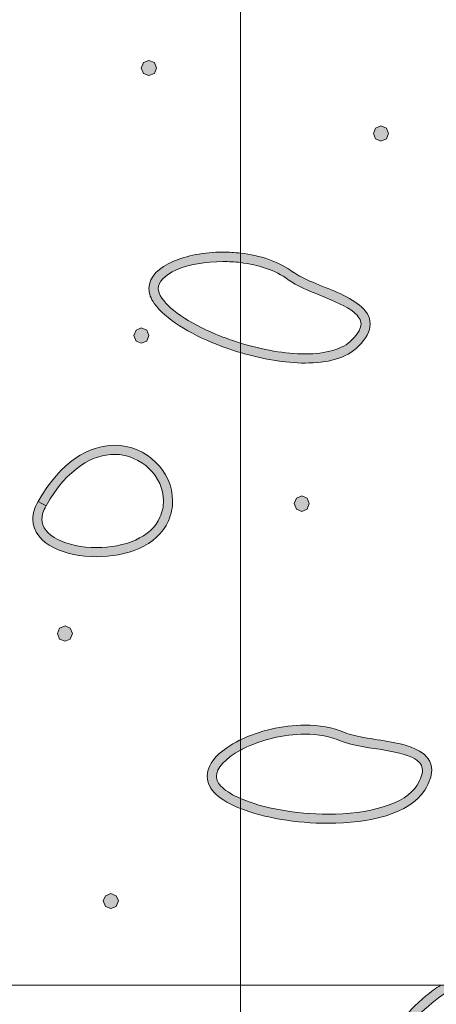
# Model space of a CAD drawing. Units: inches. Extents: x -39 to 258, y -88 to 122.
# Drawn here: x -3 to 1, y -44 to -34 of the extents above; entities that cross this region are included whole.
import ezdxf

# ---------------------------------------------------------------- set-up
doc = ezdxf.new("R2010")
doc.units = ezdxf.units.IN
doc.header["$MEASUREMENT"] = 0
doc.layers.add('AtuoCAD', color=7, linetype='Continuous')

# ---------------------------------------------------------------- blocks, each defined once
blk = doc.blocks.new('block 10')
at = {"layer": 'AtuoCAD', "lineweight": 0}
blk.add_lwpolyline([(-20.7814, -52.8976), (-1.0214, -52.8976), (-1.0214, -43.684), (-20.7814, -43.684), (-20.7814, -52.8976)], dxfattribs=at)
blk = doc.blocks.new('block 11')
at = {"layer": 'AtuoCAD'}
h = blk.add_hatch(color=7, dxfattribs=at)
h.dxf.hatch_style = 2
edge = h.paths.add_edge_path()
edge.add_spline(control_points=[(0.857, -44.588), (0.7701, -44.588), (0.6913, -44.58), (0.6233, -44.5555), (0.5123, -44.5229), (0.4496, -44.4332), (0.4524, -44.3355), (0.4552, -44.1617), (0.6044, -43.9611), (0.8079, -43.7901), (0.8546, -43.7523), (0.9036, -43.7169), (0.9551, -43.684), (0.9551, -43.684), (1.1393, -43.684), (1.1393, -43.684), (1.042, -43.7318), (0.9491, -43.7926), (0.8679, -43.8605), (0.6724, -44.0178), (0.5421, -44.216), (0.5449, -44.3355), (0.5449, -44.4006), (0.5694, -44.4388), (0.6535, -44.4714), (0.705, -44.4875), (0.7758, -44.4984), (0.857, -44.4984), (1.1228, -44.4984), (1.5005, -44.4006), (1.8154, -44.2434), (2.1299, -44.0926), (2.3728, -43.8806), (2.4033, -43.684), (2.4033, -43.684), (2.4946, -43.684), (2.4946, -43.684), (2.4942, -43.686), (2.4942, -43.6876), (2.4938, -43.6896), (2.4532, -43.9502), (2.1789, -44.1646), (1.856, -44.3246), (1.5302, -44.4847), (1.1445, -44.588), (0.857, -44.588)], knot_values=[0, 0, 0, 0, 0.352778, 0.352778, 0.352778, 0.705556, 0.705556, 0.705556, 1.058333, 1.058333, 1.058333, 1.411111, 1.411111, 1.411111, 1.763889, 1.763889, 1.763889, 2.116667, 2.116667, 2.116667, 2.469444, 2.469444, 2.469444, 2.822222, 2.822222, 2.822222, 3.175, 3.175, 3.175, 3.527778, 3.527778, 3.527778, 3.880556, 3.880556, 3.880556, 4.233333, 4.233333, 4.233333, 4.586111, 4.586111, 4.586111, 4.938889, 4.938889, 4.938889, 5.291667, 5.291667, 5.291667, 5.291667], degree=3, periodic=0)
edge.add_line((0.857, -44.588), (0.857, -44.588))
at = {"layer": 'AtuoCAD', "lineweight": 0}
blk.add_lwpolyline([(-1.0214, -52.8976), (15.4128, -52.8976), (15.4128, -43.684), (-1.0214, -43.684), (-1.0214, -52.8976)], dxfattribs=at)
blk.add_open_spline([(0.857, -44.588), (0.7701, -44.588), (0.6913, -44.58), (0.6233, -44.5555), (0.5123, -44.5229), (0.4496, -44.4332), (0.4524, -44.3355), (0.4552, -44.1617), (0.6044, -43.9611), (0.8079, -43.7901), (0.8546, -43.7523), (0.9036, -43.7169), (0.9551, -43.684), (0.9551, -43.684), (1.1393, -43.684), (1.1393, -43.684), (1.042, -43.7318), (0.9491, -43.7926), (0.8679, -43.8605), (0.6724, -44.0178), (0.5421, -44.216), (0.5449, -44.3355), (0.5449, -44.4006), (0.5694, -44.4388), (0.6535, -44.4714), (0.705, -44.4875), (0.7758, -44.4984), (0.857, -44.4984), (1.1228, -44.4984), (1.5005, -44.4006), (1.8154, -44.2434), (2.1299, -44.0926), (2.3728, -43.8806), (2.4033, -43.684), (2.4033, -43.684), (2.4946, -43.684), (2.4946, -43.684), (2.4942, -43.686), (2.4942, -43.6876), (2.4938, -43.6896), (2.4532, -43.9502), (2.1789, -44.1646), (1.856, -44.3246), (1.5302, -44.4847), (1.1445, -44.588), (0.857, -44.588)], degree=3, knots=[0, 0, 0, 0, 1, 1, 1, 2, 2, 2, 3, 3, 3, 4, 4, 4, 5, 5, 5, 6, 6, 6, 7, 7, 7, 8, 8, 8, 9, 9, 9, 10, 10, 10, 11, 11, 11, 12, 12, 12, 13, 13, 13, 14, 14, 14, 15, 15, 15, 15], dxfattribs=at)
blk = doc.blocks.new('block 12')
at = {"layer": 'AtuoCAD'}
h = blk.add_hatch(color=7, dxfattribs=at)
h.dxf.hatch_style = 2
h.paths.add_polyline_path([(-1.9255, -34.7095), (-1.9798, -34.6878), (-2.0015, -34.6363), (-1.9798, -34.582), (-1.9255, -34.5603), (-1.8712, -34.582), (-1.8495, -34.6363), (-1.8712, -34.6878)])
h = blk.add_hatch(color=7, dxfattribs=at)
h.dxf.hatch_style = 2
edge = h.paths.add_edge_path()
edge.add_spline(control_points=[(-1.0215, -37.4434), (-1.1003, -37.4201), (-1.1779, -37.3936), (-1.2523, -37.3642), (-1.529, -37.2556), (-1.7627, -37.112), (-1.8741, -36.9572), (-1.9067, -36.911), (-1.9256, -36.8595), (-1.9256, -36.8104), (-1.9227, -36.6886), (-1.8222, -36.6017), (-1.6895, -36.5446), (-1.5564, -36.4851), (-1.3798, -36.4521), (-1.1952, -36.4521), (-1.1377, -36.4521), (-1.0794, -36.4557), (-1.0215, -36.4617), (-1.0215, -36.4617), (-1.0215, -36.5546), (-1.0215, -36.5546), (-1.079, -36.5478), (-1.1377, -36.5446), (-1.1952, -36.5446), (-1.369, -36.5446), (-1.5346, -36.5743), (-1.6541, -36.6262), (-1.7735, -36.6777), (-1.8359, -36.7481), (-1.8331, -36.8104), (-1.8331, -36.8378), (-1.825, -36.8703), (-1.7981, -36.9057), (-1.7112, -37.0332), (-1.4856, -37.1772), (-1.2198, -37.2801), (-1.1558, -37.3055), (-1.0894, -37.3292), (-1.0215, -37.3497), (-1.0215, -37.3497), (-1.0215, -37.4434), (-1.0215, -37.4434)], knot_values=[0, 0, 0, 0, 0.352778, 0.352778, 0.352778, 0.705556, 0.705556, 0.705556, 1.058333, 1.058333, 1.058333, 1.411111, 1.411111, 1.411111, 1.763889, 1.763889, 1.763889, 2.116667, 2.116667, 2.116667, 2.469444, 2.469444, 2.469444, 2.822222, 2.822222, 2.822222, 3.175, 3.175, 3.175, 3.527778, 3.527778, 3.527778, 3.880556, 3.880556, 3.880556, 4.233333, 4.233333, 4.233333, 4.586111, 4.586111, 4.586111, 4.938889, 4.938889, 4.938889, 4.938889], degree=3, periodic=0)
edge.add_line((-1.0215, -37.4434), (-1.0215, -37.4434))
h = blk.add_hatch(color=7, dxfattribs=at)
h.dxf.hatch_style = 2
h.paths.add_polyline_path([(-2.0015, -37.3508), (-2.053, -37.3291), (-2.0747, -37.2748), (-2.053, -37.2205), (-2.0015, -37.1988), (-1.9472, -37.2205), (-1.9255, -37.2748), (-1.9472, -37.3291)])
h = blk.add_hatch(color=7, dxfattribs=at)
h.dxf.hatch_style = 2
edge = h.paths.add_edge_path()
edge.add_spline(control_points=[(-2.9407, -38.9551), (-2.9705, -39.0069), (-2.9814, -39.0476), (-2.9814, -39.0854), (-2.9814, -39.167), (-2.9271, -39.2346), (-2.8265, -39.2864), (-2.7264, -39.3379), (-2.5852, -39.3677), (-2.4413, -39.3677), (-2.1726, -39.3677), (-1.8983, -39.2671), (-1.8167, -39.0665), (-1.7926, -39.0122), (-1.7817, -38.9579), (-1.7817, -38.9064), (-1.7817, -38.7869), (-1.836, -38.6727), (-1.9229, -38.5887), (-2.0097, -38.5046), (-2.1316, -38.4475), (-2.2675, -38.4475), (-2.4738, -38.4475), (-2.7264, -38.5778), (-2.9407, -38.9551)], knot_values=[0, 0, 0, 0, 0.352778, 0.352778, 0.352778, 0.705556, 0.705556, 0.705556, 1.058333, 1.058333, 1.058333, 1.411111, 1.411111, 1.411111, 1.763889, 1.763889, 1.763889, 2.116667, 2.116667, 2.116667, 2.469444, 2.469444, 2.469444, 2.822222, 2.822222, 2.822222, 2.822222], degree=3, periodic=0)
edge.add_line((-2.9407, -38.9551), (-2.9407, -38.9551))
edge = h.paths.add_edge_path()
edge.add_spline(control_points=[(-2.4413, -39.4574), (-2.5985, -39.4574), (-2.7509, -39.4276), (-2.8676, -39.3677), (-2.9842, -39.3082), (-3.071, -39.2132), (-3.071, -39.0854), (-3.071, -39.0311), (-3.0546, -38.9715), (-3.0196, -38.9116), (-3.0196, -38.9116), (-2.9814, -38.9333), (-2.9814, -38.9333), (-2.9814, -38.9333), (-2.9407, -38.9551), (-2.9407, -38.9551), (-2.9407, -38.9551), (-2.9814, -38.9333), (-2.9814, -38.9333), (-2.9814, -38.9333), (-3.0196, -38.9116), (-3.0196, -38.9116), (-2.7944, -38.5155), (-2.5144, -38.3578), (-2.2675, -38.3578), (-1.947, -38.3578), (-1.692, -38.616), (-1.692, -38.9064), (-1.692, -38.9715), (-1.7057, -39.0367), (-1.7326, -39.1018), (-1.844, -39.3568), (-2.1561, -39.4574), (-2.4413, -39.4574)], knot_values=[0, 0, 0, 0, 0.352778, 0.352778, 0.352778, 0.705556, 0.705556, 0.705556, 1.058333, 1.058333, 1.058333, 1.411111, 1.411111, 1.411111, 1.763889, 1.763889, 1.763889, 2.116667, 2.116667, 2.116667, 2.469444, 2.469444, 2.469444, 2.822222, 2.822222, 2.822222, 3.175, 3.175, 3.175, 3.527778, 3.527778, 3.527778, 3.880556, 3.880556, 3.880556, 3.880556], degree=3, periodic=0)
edge.add_line((-2.4413, -39.4574), (-2.4413, -39.4574))
h = blk.add_hatch(color=7, dxfattribs=at)
h.dxf.hatch_style = 2
h.paths.add_polyline_path([(-2.7535, -40.2908), (-2.8077, -40.2691), (-2.8295, -40.2148), (-2.8077, -40.1633), (-2.7535, -40.1387), (-2.702, -40.1633), (-2.6803, -40.2148), (-2.702, -40.2691)])
h = blk.add_hatch(color=7, dxfattribs=at)
h.dxf.hatch_style = 2
edge = h.paths.add_edge_path()
edge.add_spline(control_points=[(-1.0215, -41.9422), (-1.1192, -41.9032), (-1.2021, -41.8565), (-1.2632, -41.8026), (-1.3199, -41.7512), (-1.3501, -41.6888), (-1.3501, -41.6237), (-1.3472, -41.4769), (-1.2117, -41.3602), (-1.0323, -41.2682), (-1.0287, -41.2661), (-1.0251, -41.2645), (-1.0215, -41.2629), (-1.0215, -41.2629), (-1.0215, -41.3651), (-1.0215, -41.3651), (-1.1719, -41.4467), (-1.2628, -41.5497), (-1.2604, -41.6237), (-1.2604, -41.6591), (-1.2443, -41.694), (-1.2009, -41.7351), (-1.1586, -41.7741), (-1.0971, -41.8107), (-1.0215, -41.8437), (-1.0215, -41.8437), (-1.0215, -41.9422), (-1.0215, -41.9422)], knot_values=[0, 0, 0, 0, 0.352778, 0.352778, 0.352778, 0.705556, 0.705556, 0.705556, 1.058333, 1.058333, 1.058333, 1.411111, 1.411111, 1.411111, 1.763889, 1.763889, 1.763889, 2.116667, 2.116667, 2.116667, 2.469444, 2.469444, 2.469444, 2.822222, 2.822222, 2.822222, 3.175, 3.175, 3.175, 3.175], degree=3, periodic=0)
edge.add_line((-1.0215, -41.9422), (-1.0215, -41.9422))
h = blk.add_hatch(color=7, dxfattribs=at)
h.dxf.hatch_style = 2
h.paths.add_polyline_path([(-2.3028, -42.9294), (-2.3543, -42.9077), (-2.3788, -42.8534), (-2.3543, -42.8019), (-2.3028, -42.7802), (-2.2485, -42.8019), (-2.2268, -42.8534), (-2.2485, -42.9077)])
at = {"layer": 'AtuoCAD', "lineweight": 0}
for points in [[(-20.7814, -43.684), (-1.0214, -43.684), (-1.0214, -21.967), (-20.7814, -21.967), (-20.7814, -43.684)], [(-1.9255, -34.7095), (-1.9798, -34.6878), (-2.0015, -34.6363), (-1.9798, -34.582), (-1.9255, -34.5603), (-1.8712, -34.582), (-1.8495, -34.6363), (-1.8712, -34.6878), (-1.9255, -34.7095)], [(-2.0015, -37.3508), (-2.053, -37.3291), (-2.0747, -37.2748), (-2.053, -37.2205), (-2.0015, -37.1988), (-1.9472, -37.2205), (-1.9255, -37.2748), (-1.9472, -37.3291), (-2.0015, -37.3508)], [(-2.7535, -40.2908), (-2.8077, -40.2691), (-2.8295, -40.2148), (-2.8077, -40.1633), (-2.7535, -40.1387), (-2.702, -40.1633), (-2.6803, -40.2148), (-2.702, -40.2691), (-2.7535, -40.2908)], [(-2.3028, -42.9294), (-2.3543, -42.9077), (-2.3788, -42.8534), (-2.3543, -42.8019), (-2.3028, -42.7802), (-2.2485, -42.8019), (-2.2268, -42.8534), (-2.2485, -42.9077), (-2.3028, -42.9294)]]:
    blk.add_lwpolyline(points, dxfattribs=at)
for points, knots in [([(-1.0215, -37.4434), (-1.1003, -37.4201), (-1.1779, -37.3936), (-1.2523, -37.3642), (-1.529, -37.2556), (-1.7627, -37.112), (-1.8741, -36.9572), (-1.9067, -36.911), (-1.9256, -36.8595), (-1.9256, -36.8104), (-1.9227, -36.6886), (-1.8222, -36.6017), (-1.6895, -36.5446), (-1.5564, -36.4851), (-1.3798, -36.4521), (-1.1952, -36.4521), (-1.1377, -36.4521), (-1.0794, -36.4557), (-1.0215, -36.4617), (-1.0215, -36.4617), (-1.0215, -36.5546), (-1.0215, -36.5546), (-1.079, -36.5478), (-1.1377, -36.5446), (-1.1952, -36.5446), (-1.369, -36.5446), (-1.5346, -36.5743), (-1.6541, -36.6262), (-1.7735, -36.6777), (-1.8359, -36.7481), (-1.8331, -36.8104), (-1.8331, -36.8378), (-1.825, -36.8703), (-1.7981, -36.9057), (-1.7112, -37.0332), (-1.4856, -37.1772), (-1.2198, -37.2801), (-1.1558, -37.3055), (-1.0894, -37.3292), (-1.0215, -37.3497), (-1.0215, -37.3497), (-1.0215, -37.4434), (-1.0215, -37.4434)], [0, 0, 0, 0, 1, 1, 1, 2, 2, 2, 3, 3, 3, 4, 4, 4, 5, 5, 5, 6, 6, 6, 7, 7, 7, 8, 8, 8, 9, 9, 9, 10, 10, 10, 11, 11, 11, 12, 12, 12, 13, 13, 13, 14, 14, 14, 14]), ([(-2.4413, -39.4574), (-2.5985, -39.4574), (-2.7509, -39.4276), (-2.8676, -39.3677), (-2.9842, -39.3082), (-3.071, -39.2132), (-3.071, -39.0854), (-3.071, -39.0311), (-3.0546, -38.9715), (-3.0196, -38.9116), (-3.0196, -38.9116), (-2.9814, -38.9333), (-2.9814, -38.9333), (-2.9814, -38.9333), (-2.9407, -38.9551), (-2.9407, -38.9551), (-2.9407, -38.9551), (-2.9814, -38.9333), (-2.9814, -38.9333), (-2.9814, -38.9333), (-3.0196, -38.9116), (-3.0196, -38.9116), (-2.7944, -38.5155), (-2.5144, -38.3578), (-2.2675, -38.3578), (-1.947, -38.3578), (-1.692, -38.616), (-1.692, -38.9064), (-1.692, -38.9715), (-1.7057, -39.0367), (-1.7326, -39.1018), (-1.844, -39.3568), (-2.1561, -39.4574), (-2.4413, -39.4574)], [0, 0, 0, 0, 1, 1, 1, 2, 2, 2, 3, 3, 3, 4, 4, 4, 5, 5, 5, 6, 6, 6, 7, 7, 7, 8, 8, 8, 9, 9, 9, 10, 10, 10, 11, 11, 11, 11]), ([(-2.9407, -38.9551), (-2.9705, -39.0069), (-2.9814, -39.0476), (-2.9814, -39.0854), (-2.9814, -39.167), (-2.9271, -39.2346), (-2.8265, -39.2864), (-2.7264, -39.3379), (-2.5852, -39.3677), (-2.4413, -39.3677), (-2.1726, -39.3677), (-1.8983, -39.2671), (-1.8167, -39.0665), (-1.7926, -39.0122), (-1.7817, -38.9579), (-1.7817, -38.9064), (-1.7817, -38.7869), (-1.836, -38.6727), (-1.9229, -38.5887), (-2.0097, -38.5046), (-2.1316, -38.4475), (-2.2675, -38.4475), (-2.4738, -38.4475), (-2.7264, -38.5778), (-2.9407, -38.9551)], [0, 0, 0, 0, 1, 1, 1, 2, 2, 2, 3, 3, 3, 4, 4, 4, 5, 5, 5, 6, 6, 6, 7, 7, 7, 8, 8, 8, 8]), ([(-1.0215, -41.9422), (-1.1192, -41.9032), (-1.2021, -41.8565), (-1.2632, -41.8026), (-1.3199, -41.7512), (-1.3501, -41.6888), (-1.3501, -41.6237), (-1.3472, -41.4769), (-1.2117, -41.3602), (-1.0323, -41.2682), (-1.0287, -41.2661), (-1.0251, -41.2645), (-1.0215, -41.2629), (-1.0215, -41.2629), (-1.0215, -41.3651), (-1.0215, -41.3651), (-1.1719, -41.4467), (-1.2628, -41.5497), (-1.2604, -41.6237), (-1.2604, -41.6591), (-1.2443, -41.694), (-1.2009, -41.7351), (-1.1586, -41.7741), (-1.0971, -41.8107), (-1.0215, -41.8437), (-1.0215, -41.8437), (-1.0215, -41.9422), (-1.0215, -41.9422)], [0, 0, 0, 0, 1, 1, 1, 2, 2, 2, 3, 3, 3, 4, 4, 4, 5, 5, 5, 6, 6, 6, 7, 7, 7, 8, 8, 8, 9, 9, 9, 9])]:
    blk.add_open_spline(points, degree=3, knots=knots, dxfattribs=at)
blk = doc.blocks.new('block 13')
at = {"layer": 'AtuoCAD'}
h = blk.add_hatch(color=7, dxfattribs=at)
h.dxf.hatch_style = 2
h.paths.add_polyline_path([(0.3629, -35.3583), (0.3115, -35.3337), (0.2897, -35.2823), (0.3115, -35.228), (0.3629, -35.2063), (0.4172, -35.228), (0.4389, -35.2823), (0.4172, -35.3337)])
h = blk.add_hatch(color=7, dxfattribs=at)
h.dxf.hatch_style = 2
edge = h.paths.add_edge_path()
edge.add_spline(control_points=[(0.1429, -37.3834), (0.1429, -37.3834), (0.1429, -37.3806), (0.1429, -37.3806), (0.1429, -37.3806), (0.1429, -37.3834), (0.1429, -37.3834)], knot_values=[0, 0, 0, 0, 0.352778, 0.352778, 0.352778, 0.705556, 0.705556, 0.705556, 0.705556], degree=3, periodic=0)
edge.add_line((0.1429, -37.3834), (0.1429, -37.3834))
edge = h.paths.add_edge_path()
edge.add_spline(control_points=[(-0.499, -36.6522), (-0.4986, -36.6526), (-0.4978, -36.6526), (-0.4978, -36.6531), (-0.4978, -36.6531), (-0.4978, -36.6502), (-0.4978, -36.6502), (-0.4978, -36.6502), (-0.499, -36.6522), (-0.499, -36.6522)], knot_values=[0, 0, 0, 0, 0.352778, 0.352778, 0.352778, 0.705556, 0.705556, 0.705556, 1.058333, 1.058333, 1.058333, 1.058333], degree=3, periodic=0)
edge.add_line((-0.499, -36.6522), (-0.499, -36.6522))
edge = h.paths.add_edge_path()
edge.add_spline(control_points=[(-0.3836, -37.5463), (-0.5838, -37.5463), (-0.8079, -37.5073), (-1.0214, -37.4433), (-1.0214, -37.4433), (-1.0214, -37.35), (-1.0214, -37.35), (-0.8066, -37.416), (-0.5798, -37.4566), (-0.3836, -37.4566), (-0.1801, -37.4566), (-0.0116, -37.4103), (0.0777, -37.3182), (0.1457, -37.2503), (0.1674, -37.1988), (0.1674, -37.161), (0.1674, -37.1228), (0.1457, -37.0846), (0.097, -37.044), (0.0234, -36.9868), (-0.0984, -36.933), (-0.2235, -36.8839), (-0.3458, -36.8324), (-0.4704, -36.7862), (-0.5521, -36.7238), (-0.6763, -36.6297), (-0.8461, -36.5758), (-1.0214, -36.5549), (-1.0214, -36.5549), (-1.0214, -36.462), (-1.0214, -36.462), (-0.8312, -36.4837), (-0.6446, -36.5425), (-0.499, -36.6522), (-0.499, -36.6522), (-0.4978, -36.6502), (-0.4978, -36.6502), (-0.4109, -36.7182), (-0.2263, -36.7805), (-0.0634, -36.8513), (0.0182, -36.8867), (0.0942, -36.9273), (0.1537, -36.9764), (0.2136, -37.0222), (0.2571, -37.0846), (0.2571, -37.161), (0.2571, -37.2342), (0.2189, -37.3046), (0.1429, -37.3806), (0.021, -37.5028), (-0.1692, -37.5463), (-0.3836, -37.5463)], knot_values=[0, 0, 0, 0, 0.352778, 0.352778, 0.352778, 0.705556, 0.705556, 0.705556, 1.058333, 1.058333, 1.058333, 1.411111, 1.411111, 1.411111, 1.763889, 1.763889, 1.763889, 2.116667, 2.116667, 2.116667, 2.469444, 2.469444, 2.469444, 2.822222, 2.822222, 2.822222, 3.175, 3.175, 3.175, 3.527778, 3.527778, 3.527778, 3.880556, 3.880556, 3.880556, 4.233333, 4.233333, 4.233333, 4.586111, 4.586111, 4.586111, 4.938889, 4.938889, 4.938889, 5.291667, 5.291667, 5.291667, 5.644444, 5.644444, 5.644444, 5.997222, 5.997222, 5.997222, 5.997222], degree=3, periodic=0)
edge.add_line((-0.3836, -37.5463), (-0.3836, -37.5463))
h = blk.add_hatch(color=7, dxfattribs=at)
h.dxf.hatch_style = 2
h.paths.add_polyline_path([(-0.4161, -39.0095), (-0.4704, -38.9878), (-0.4922, -38.9335), (-0.4704, -38.8792), (-0.4161, -38.8574), (-0.3647, -38.8792), (-0.3429, -38.9335), (-0.3647, -38.9878)])
h = blk.add_hatch(color=7, dxfattribs=at)
h.dxf.hatch_style = 2
edge = h.paths.add_edge_path()
edge.add_spline(control_points=[(-0.1583, -42.0878), (-0.4704, -42.0858), (-0.7893, -42.0352), (-1.0213, -41.9419), (-1.0213, -41.9419), (-1.0213, -41.8437), (-1.0213, -41.8437), (-0.8054, -41.937), (-0.4744, -41.9982), (-0.1583, -41.9982), (0.2379, -41.9982), (0.6074, -41.9004), (0.7213, -41.7106), (0.7591, -41.6479), (0.7756, -41.5992), (0.7727, -41.5638), (0.7727, -41.5152), (0.751, -41.485), (0.6995, -41.4528), (0.6235, -41.4066), (0.4876, -41.3792), (0.3493, -41.3575), (0.2109, -41.3358), (0.0697, -41.3169), (-0.028, -41.2763), (-0.1337, -41.23), (-0.256, -41.2083), (-0.3863, -41.2083), (-0.5982, -41.2083), (-0.8235, -41.2654), (-0.9916, -41.3495), (-1.002, -41.3547), (-1.0117, -41.3595), (-1.0213, -41.3652), (-1.0213, -41.3652), (-1.0213, -41.263), (-1.0213, -41.263), (-0.8412, -41.1761), (-0.6099, -41.1186), (-0.3863, -41.1186), (-0.248, -41.1186), (-0.112, -41.1403), (0.0074, -41.1918), (0.1132, -41.2381), (0.3223, -41.257), (0.5013, -41.2924), (0.5938, -41.3117), (0.6778, -41.3358), (0.7458, -41.3768), (0.8138, -41.4146), (0.8652, -41.4798), (0.8652, -41.5638), (0.8652, -41.6237), (0.8407, -41.6861), (0.7973, -41.7593), (0.6424, -42.001), (0.2487, -42.085), (-0.1583, -42.0878)], knot_values=[0, 0, 0, 0, 0.352778, 0.352778, 0.352778, 0.705556, 0.705556, 0.705556, 1.058333, 1.058333, 1.058333, 1.411111, 1.411111, 1.411111, 1.763889, 1.763889, 1.763889, 2.116667, 2.116667, 2.116667, 2.469444, 2.469444, 2.469444, 2.822222, 2.822222, 2.822222, 3.175, 3.175, 3.175, 3.527778, 3.527778, 3.527778, 3.880556, 3.880556, 3.880556, 4.233333, 4.233333, 4.233333, 4.586111, 4.586111, 4.586111, 4.938889, 4.938889, 4.938889, 5.291667, 5.291667, 5.291667, 5.644444, 5.644444, 5.644444, 5.997222, 5.997222, 5.997222, 6.35, 6.35, 6.35, 6.702778, 6.702778, 6.702778, 6.702778], degree=3, periodic=0)
edge.add_line((-0.1583, -42.0878), (-0.1583, -42.0878))
at = {"layer": 'AtuoCAD', "lineweight": 0}
for points in [[(-1.0214, -43.684), (15.4128, -43.684), (15.4128, -21.967), (-1.0214, -21.967), (-1.0214, -43.684)], [(0.3629, -35.3583), (0.3115, -35.3337), (0.2897, -35.2823), (0.3115, -35.228), (0.3629, -35.2063), (0.4172, -35.228), (0.4389, -35.2823), (0.4172, -35.3337), (0.3629, -35.3583)], [(-0.4161, -39.0095), (-0.4704, -38.9878), (-0.4922, -38.9335), (-0.4704, -38.8792), (-0.4161, -38.8574), (-0.3647, -38.8792), (-0.3429, -38.9335), (-0.3647, -38.9878), (-0.4161, -39.0095)]]:
    blk.add_lwpolyline(points, dxfattribs=at)
for points, knots in [([(-0.3836, -37.5463), (-0.5838, -37.5463), (-0.8079, -37.5073), (-1.0214, -37.4433), (-1.0214, -37.4433), (-1.0214, -37.35), (-1.0214, -37.35), (-0.8066, -37.416), (-0.5798, -37.4566), (-0.3836, -37.4566), (-0.1801, -37.4566), (-0.0116, -37.4103), (0.0777, -37.3182), (0.1457, -37.2503), (0.1674, -37.1988), (0.1674, -37.161), (0.1674, -37.1228), (0.1457, -37.0846), (0.097, -37.044), (0.0234, -36.9868), (-0.0984, -36.933), (-0.2235, -36.8839), (-0.3458, -36.8324), (-0.4704, -36.7862), (-0.5521, -36.7238), (-0.6763, -36.6297), (-0.8461, -36.5758), (-1.0214, -36.5549), (-1.0214, -36.5549), (-1.0214, -36.462), (-1.0214, -36.462), (-0.8312, -36.4837), (-0.6446, -36.5425), (-0.499, -36.6522), (-0.499, -36.6522), (-0.4978, -36.6502), (-0.4978, -36.6502), (-0.4109, -36.7182), (-0.2263, -36.7805), (-0.0634, -36.8513), (0.0182, -36.8867), (0.0942, -36.9273), (0.1537, -36.9764), (0.2136, -37.0222), (0.2571, -37.0846), (0.2571, -37.161), (0.2571, -37.2342), (0.2189, -37.3046), (0.1429, -37.3806), (0.021, -37.5028), (-0.1692, -37.5463), (-0.3836, -37.5463)], [0, 0, 0, 0, 1, 1, 1, 2, 2, 2, 3, 3, 3, 4, 4, 4, 5, 5, 5, 6, 6, 6, 7, 7, 7, 8, 8, 8, 9, 9, 9, 10, 10, 10, 11, 11, 11, 12, 12, 12, 13, 13, 13, 14, 14, 14, 15, 15, 15, 16, 16, 16, 17, 17, 17, 17]), ([(-0.499, -36.6522), (-0.4986, -36.6526), (-0.4978, -36.6526), (-0.4978, -36.6531), (-0.4978, -36.6531), (-0.4978, -36.6502), (-0.4978, -36.6502), (-0.4978, -36.6502), (-0.499, -36.6522), (-0.499, -36.6522)], [0, 0, 0, 0, 1, 1, 1, 2, 2, 2, 3, 3, 3, 3]), ([(0.1429, -37.3834), (0.1429, -37.3834), (0.1429, -37.3806), (0.1429, -37.3806), (0.1429, -37.3806), (0.1429, -37.3834), (0.1429, -37.3834)], [0, 0, 0, 0, 1, 1, 1, 2, 2, 2, 2]), ([(-0.1583, -42.0878), (-0.4704, -42.0858), (-0.7893, -42.0352), (-1.0213, -41.9419), (-1.0213, -41.9419), (-1.0213, -41.8437), (-1.0213, -41.8437), (-0.8054, -41.937), (-0.4744, -41.9982), (-0.1583, -41.9982), (0.2379, -41.9982), (0.6074, -41.9004), (0.7213, -41.7106), (0.7591, -41.6479), (0.7756, -41.5992), (0.7727, -41.5638), (0.7727, -41.5152), (0.751, -41.485), (0.6995, -41.4528), (0.6235, -41.4066), (0.4876, -41.3792), (0.3493, -41.3575), (0.2109, -41.3358), (0.0697, -41.3169), (-0.028, -41.2763), (-0.1337, -41.23), (-0.256, -41.2083), (-0.3863, -41.2083), (-0.5982, -41.2083), (-0.8235, -41.2654), (-0.9916, -41.3495), (-1.002, -41.3547), (-1.0117, -41.3595), (-1.0213, -41.3652), (-1.0213, -41.3652), (-1.0213, -41.263), (-1.0213, -41.263), (-0.8412, -41.1761), (-0.6099, -41.1186), (-0.3863, -41.1186), (-0.248, -41.1186), (-0.112, -41.1403), (0.0074, -41.1918), (0.1132, -41.2381), (0.3223, -41.257), (0.5013, -41.2924), (0.5938, -41.3117), (0.6778, -41.3358), (0.7458, -41.3768), (0.8138, -41.4146), (0.8652, -41.4798), (0.8652, -41.5638), (0.8652, -41.6237), (0.8407, -41.6861), (0.7973, -41.7593), (0.6424, -42.001), (0.2487, -42.085), (-0.1583, -42.0878)], [0, 0, 0, 0, 1, 1, 1, 2, 2, 2, 3, 3, 3, 4, 4, 4, 5, 5, 5, 6, 6, 6, 7, 7, 7, 8, 8, 8, 9, 9, 9, 10, 10, 10, 11, 11, 11, 12, 12, 12, 13, 13, 13, 14, 14, 14, 15, 15, 15, 16, 16, 16, 17, 17, 17, 18, 18, 18, 19, 19, 19, 19])]:
    blk.add_open_spline(points, degree=3, knots=knots, dxfattribs=at)
blk = doc.blocks.new('block 9')
at = {"layer": 'AtuoCAD'}
for name in ['block 12', 'block 13', 'block 10', 'block 11']:
    blk.add_blockref(name, (0, 0), dxfattribs=at)

msp = doc.modelspace()

# ---------------------------------------------------------------- block references
at = {"layer": 'AtuoCAD'}
msp.add_blockref('block 9', (0, 0), dxfattribs=at)

doc.saveas('drawing.dxf')
